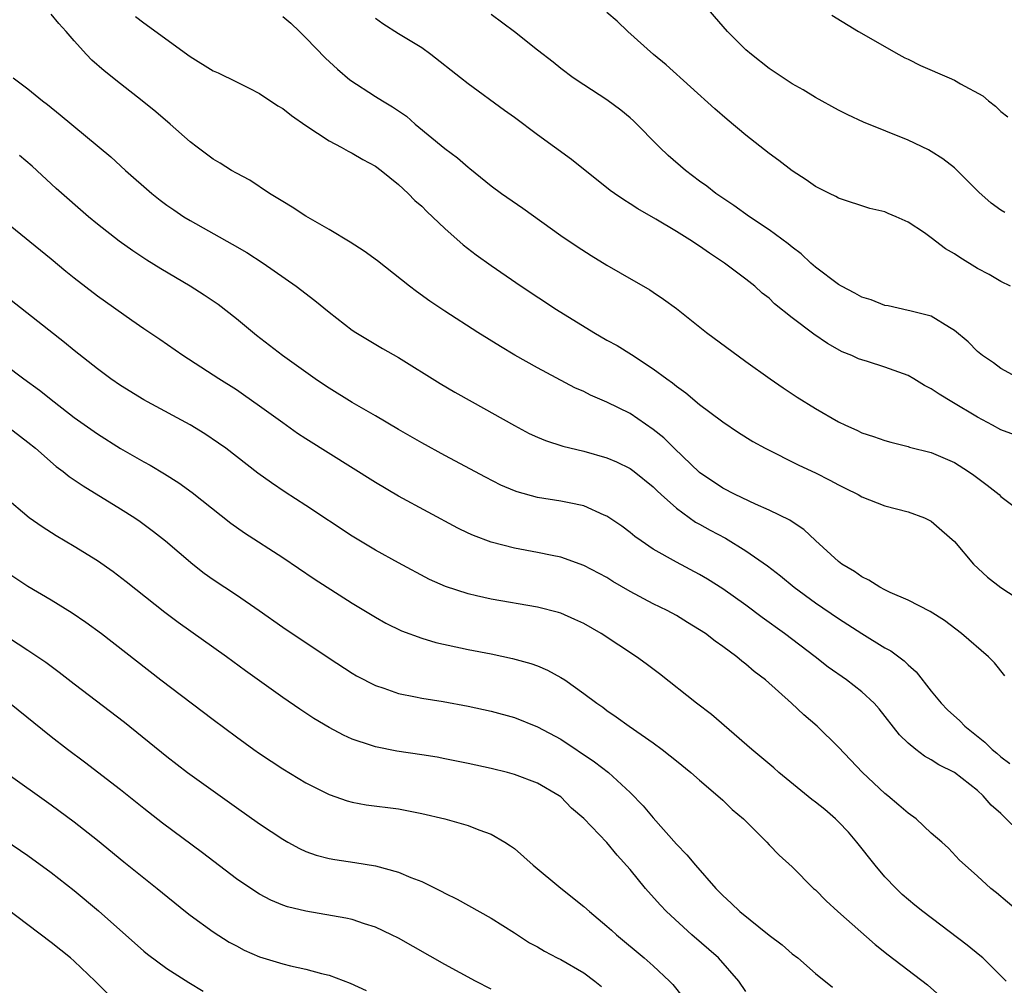
# Model space of a CAD drawing. Units: inches. Extents: x 2583000 to 2586000, y 1500000 to 1503000.
# Drawn here: x 2585138 to 2585223, y 1500137 to 1500220 of the extents above; entities that cross this region are included whole.
import ezdxf

# ---------------------------------------------------------------- set-up
doc = ezdxf.new("R2010")
doc.units = ezdxf.units.IN
doc.header["$MEASUREMENT"] = 0
doc.layers.add('LD25831500_2ft', color=133, linetype='Continuous')

msp = doc.modelspace()

# ---------------------------------------------------------------- linework, layer by layer
at = {"layer": 'LD25831500_2ft'}
for points, elevation in [([(2585223.358, 1500203.358), (2585223, 1500203.572), (2585222.178, 1500204.178), (2585221.112, 1500205.112), (2585219.249, 1500207), (2585219, 1500207.23), (2585218.001, 1500208.001), (2585217, 1500208.639), (2585216.776, 1500208.776), (2585215, 1500209.599), (2585211.158, 1500211.158), (2585209.795, 1500211.795), (2585209, 1500212.19), (2585207, 1500213.286), (2585205.941, 1500213.941), (2585205, 1500214.476), (2585203, 1500215.807), (2585201.49, 1500217), (2585201, 1500217.414), (2585199.417, 1500219), (2585197, 1500221.797)], 9414), ([(2585223.36, 1500163.36), (2585222.467, 1500164.467), (2585221.945, 1500165), (2585219.624, 1500167), (2585218.139, 1500168.14), (2585216.919, 1500168.919), (2585215, 1500169.895), (2585213.438, 1500170.562), (2585213, 1500170.772), (2585212.557, 1500171), (2585211.611, 1500171.611), (2585211, 1500171.899), (2585210.365, 1500172.365), (2585209.289, 1500173), (2585209, 1500173.228), (2585207, 1500175.047), (2585206.001, 1500176.001), (2585205, 1500176.641), (2585204.798, 1500176.798), (2585203, 1500177.674), (2585201.823, 1500178.177), (2585200.08, 1500179), (2585199, 1500179.562), (2585197, 1500180.919), (2585194.808, 1500183), (2585193.895, 1500183.895), (2585193, 1500184.615), (2585191, 1500185.992), (2585189, 1500186.991), (2585187.587, 1500187.587), (2585187, 1500187.901), (2585186.23, 1500188.229), (2585183, 1500189.961), (2585181.05, 1500191.05), (2585179.791, 1500191.791), (2585177.854, 1500193), (2585175, 1500194.83), (2585173.71, 1500195.71), (2585172.543, 1500196.543), (2585171.933, 1500197), (2585169.179, 1500199.179), (2585168.032, 1500200.032), (2585166.808, 1500200.808), (2585165, 1500201.905), (2585163, 1500203.049), (2585161.823, 1500203.823), (2585161, 1500204.303), (2585160.578, 1500204.578), (2585159.868, 1500205), (2585158.147, 1500206.147), (2585157, 1500206.753), (2585156.568, 1500207), (2585155.608, 1500207.608), (2585155, 1500207.968), (2585153.611, 1500209), (2585153, 1500209.476), (2585151.28, 1500211), (2585150.047, 1500212.047), (2585148.866, 1500213), (2585147, 1500214.46), (2585145.59, 1500215.59), (2585144.518, 1500216.518), (2585144.058, 1500217), (2585143, 1500218.175), (2585142.297, 1500219), (2585141.676, 1500219.676), (2585141, 1500220.49)], 9426), ([(2585148.272, 1500220.272), (2585149, 1500219.731), (2585153, 1500216.821), (2585155, 1500215.588), (2585155.42, 1500215.42), (2585157, 1500214.632), (2585158.105, 1500214.105), (2585159, 1500213.623), (2585160.578, 1500212.578), (2585161, 1500212.327), (2585161.746, 1500211.746), (2585163, 1500210.88), (2585165, 1500209.543), (2585166.046, 1500209), (2585166.652, 1500208.652), (2585167, 1500208.491), (2585167.927, 1500207.927), (2585169, 1500207.357), (2585169.486, 1500207), (2585171, 1500205.77), (2585171.835, 1500205), (2585172.41, 1500204.41), (2585173, 1500203.913), (2585173.449, 1500203.449), (2585175, 1500201.971), (2585176.573, 1500200.573), (2585177.711, 1500199.711), (2585179, 1500198.783), (2585181.585, 1500197), (2585184.642, 1500195), (2585187.856, 1500193), (2585189, 1500192.332), (2585189.869, 1500191.869), (2585191.103, 1500191.103), (2585193, 1500189.87), (2585194.165, 1500189), (2585194.658, 1500188.659), (2585195, 1500188.359), (2585195.799, 1500187.799), (2585197, 1500186.782), (2585197.891, 1500186.109), (2585199, 1500185.284), (2585200.367, 1500184.367), (2585201.593, 1500183.593), (2585202.647, 1500183), (2585205.553, 1500181.553), (2585207, 1500180.877), (2585208.253, 1500180.253), (2585209, 1500179.842), (2585209.57, 1500179.57), (2585210.692, 1500179), (2585211, 1500178.82), (2585213, 1500178.042), (2585215, 1500177.507), (2585216.406, 1500177), (2585217, 1500176.698), (2585217.915, 1500175.915), (2585219, 1500174.951), (2585220.637, 1500173), (2585221.867, 1500171.867), (2585223, 1500170.992), (2585225, 1500169.689)], 9424), ([(2585161, 1500220.295), (2585161.695, 1500219.695), (2585162.436, 1500219), (2585163, 1500218.448), (2585164.689, 1500216.689), (2585165.724, 1500215.724), (2585166.805, 1500214.805), (2585169, 1500213.38), (2585169.611, 1500213), (2585170.488, 1500212.488), (2585171.673, 1500211.673), (2585172.43, 1500211), (2585175, 1500208.9), (2585176.089, 1500208.089), (2585177, 1500207.281), (2585177.162, 1500207.162), (2585179, 1500205.661), (2585179.898, 1500205), (2585181.74, 1500203.74), (2585185, 1500201.373), (2585186.413, 1500200.413), (2585187.636, 1500199.636), (2585189, 1500198.814), (2585190.139, 1500198.139), (2585192.686, 1500196.686), (2585193, 1500196.49), (2585193.887, 1500195.887), (2585195, 1500195.065), (2585197.586, 1500193), (2585201, 1500190.483), (2585203.078, 1500189), (2585204.214, 1500188.214), (2585205.422, 1500187.422), (2585207, 1500186.444), (2585209, 1500185.29), (2585209.596, 1500185), (2585210.571, 1500184.571), (2585211, 1500184.35), (2585212.025, 1500184.025), (2585213, 1500183.662), (2585213.518, 1500183.518), (2585215, 1500183.149), (2585215.108, 1500183.108), (2585217, 1500182.632), (2585219, 1500181.781), (2585220.228, 1500181), (2585220.687, 1500180.687), (2585221.824, 1500179.824), (2585222.851, 1500179), (2585223, 1500178.852), (2585225, 1500177.332)], 9422), ([(2585224.174, 1500184.174), (2585223, 1500184.589), (2585222.283, 1500185), (2585221, 1500185.685), (2585218.776, 1500187), (2585217.675, 1500187.675), (2585217, 1500188.146), (2585216.425, 1500188.425), (2585215.503, 1500189), (2585215, 1500189.28), (2585213, 1500190.012), (2585211.506, 1500190.494), (2585211, 1500190.634), (2585210.728, 1500190.728), (2585210.135, 1500191), (2585209.321, 1500191.321), (2585208.036, 1500192.036), (2585206.856, 1500192.856), (2585205, 1500194.256), (2585203.478, 1500195.478), (2585203, 1500195.95), (2585202.41, 1500196.41), (2585201.758, 1500197), (2585201, 1500197.597), (2585199.143, 1500199), (2585197.839, 1500199.839), (2585197, 1500200.446), (2585196.15, 1500201), (2585195, 1500201.712), (2585193.225, 1500202.775), (2585191.665, 1500203.665), (2585191, 1500204.115), (2585190.447, 1500204.447), (2585189.641, 1500205), (2585189.265, 1500205.265), (2585185.934, 1500207.934), (2585183, 1500210.058), (2585181, 1500211.556), (2585180.157, 1500212.157), (2585177, 1500214.473), (2585176.356, 1500215), (2585173.795, 1500217), (2585173, 1500217.569), (2585171, 1500218.797), (2585169.652, 1500219.652), (2585169, 1500220.097)], 9420), ([(2585224.638, 1500189), (2585223, 1500189.901), (2585222.367, 1500190.367), (2585221.42, 1500191), (2585221, 1500191.363), (2585220.19, 1500192.19), (2585219, 1500193.184), (2585218.568, 1500193.432), (2585217, 1500194.41), (2585215.141, 1500194.859), (2585215, 1500194.91), (2585213.289, 1500195.289), (2585213, 1500195.323), (2585211.819, 1500195.819), (2585211, 1500196.051), (2585210.4, 1500196.4), (2585209.237, 1500197), (2585209, 1500197.136), (2585207, 1500198.653), (2585206.608, 1500199), (2585205.779, 1500199.779), (2585205, 1500200.361), (2585204.653, 1500200.653), (2585203, 1500201.87), (2585201.305, 1500203), (2585199.961, 1500203.961), (2585198.404, 1500205), (2585197.624, 1500205.624), (2585197, 1500206.071), (2585195.767, 1500207), (2585194.283, 1500208.283), (2585193.537, 1500209), (2585191.285, 1500211.285), (2585191, 1500211.548), (2585190.183, 1500212.183), (2585189, 1500213.081), (2585187, 1500214.373), (2585186.09, 1500215), (2585185, 1500215.805), (2585184.342, 1500216.342), (2585183, 1500217.369), (2585181, 1500218.947), (2585179, 1500220.448)], 9418), ([(2585223.841, 1500197), (2585223, 1500197.406), (2585221.999, 1500197.999), (2585221, 1500198.528), (2585219.468, 1500199.468), (2585219, 1500199.783), (2585218.223, 1500200.223), (2585217, 1500201.173), (2585216.409, 1500201.591), (2585215, 1500202.534), (2585213.959, 1500203), (2585213.276, 1500203.276), (2585213, 1500203.418), (2585211.695, 1500203.695), (2585209, 1500204.591), (2585208.751, 1500204.751), (2585208.221, 1500205), (2585207, 1500205.615), (2585206.192, 1500206.192), (2585205, 1500206.948), (2585203.842, 1500207.841), (2585203, 1500208.465), (2585201, 1500210.041), (2585199.387, 1500211.387), (2585198.318, 1500212.318), (2585194.105, 1500216.105), (2585193.007, 1500217), (2585190.793, 1500219), (2585189.869, 1500219.869), (2585189, 1500220.636)], 9416), ([(2585208.41, 1500220.41), (2585210.725, 1500219), (2585214.214, 1500217), (2585214.725, 1500216.725), (2585215, 1500216.603), (2585216.061, 1500216.061), (2585218.553, 1500215), (2585219, 1500214.788), (2585219.532, 1500214.468), (2585221.442, 1500213.442), (2585221.944, 1500213), (2585222.553, 1500212.553), (2585223, 1500212.067), (2585223.607, 1500211.607)], 9412), ([(2585137.711, 1500215), (2585139, 1500214.038), (2585140.244, 1500213), (2585140.681, 1500212.681), (2585141.79, 1500211.79), (2585146.162, 1500208.162), (2585147.43, 1500207), (2585149.691, 1500205), (2585150.419, 1500204.419), (2585151, 1500203.989), (2585151.582, 1500203.582), (2585152.458, 1500203), (2585153, 1500202.662), (2585156.635, 1500200.635), (2585157.898, 1500199.898), (2585159.304, 1500199), (2585162.158, 1500197), (2585163.76, 1500195.76), (2585165, 1500194.742), (2585167, 1500193.201), (2585167.298, 1500193), (2585169.612, 1500191.612), (2585171, 1500190.828), (2585174.601, 1500188.601), (2585175.854, 1500187.854), (2585177.346, 1500187), (2585181, 1500184.958), (2585182.286, 1500184.287), (2585183, 1500183.957), (2585183.676, 1500183.676), (2585185.196, 1500183.196), (2585187, 1500182.768), (2585189, 1500182.184), (2585189.82, 1500181.82), (2585191, 1500181.259), (2585191.358, 1500181), (2585193, 1500179.675), (2585193.332, 1500179.331), (2585193.688, 1500179), (2585195, 1500177.822), (2585196.636, 1500176.637), (2585197, 1500176.446), (2585197.921, 1500175.921), (2585199.23, 1500175.23), (2585201, 1500174.155), (2585202.863, 1500172.863), (2585203.986, 1500171.986), (2585205.172, 1500171), (2585207, 1500169.665), (2585209, 1500168.297), (2585209.794, 1500167.794), (2585211, 1500166.999), (2585213, 1500165.784), (2585213.504, 1500165.503), (2585214.653, 1500164.653), (2585215, 1500164.305), (2585215.689, 1500163.689), (2585217, 1500162.021), (2585217.842, 1500161), (2585218.416, 1500160.416), (2585219.464, 1500159.464), (2585219.889, 1500159), (2585221.638, 1500157.638), (2585222.261, 1500157), (2585222.667, 1500156.667), (2585223, 1500156.353), (2585223.785, 1500155.785)], 9428), ([(2585225, 1500149.518), (2585223, 1500151.469), (2585222.179, 1500152.179), (2585221.471, 1500153), (2585221, 1500153.448), (2585219, 1500155.001), (2585217.664, 1500155.664), (2585217, 1500156.105), (2585216.426, 1500156.426), (2585215.659, 1500157), (2585215, 1500157.535), (2585214.255, 1500158.255), (2585212.506, 1500160.506), (2585212.065, 1500161), (2585211, 1500161.983), (2585209.685, 1500163), (2585208.11, 1500164.11), (2585206.972, 1500165), (2585204.324, 1500167), (2585202.403, 1500168.403), (2585201, 1500169.466), (2585199, 1500170.87), (2585197.692, 1500171.692), (2585197, 1500172.102), (2585195, 1500173.166), (2585193, 1500174.299), (2585191.946, 1500175), (2585191.398, 1500175.398), (2585191, 1500175.73), (2585190.267, 1500176.267), (2585189, 1500177.145), (2585188.76, 1500177.24), (2585187, 1500178.032), (2585185.721, 1500178.279), (2585185, 1500178.449), (2585183, 1500178.761), (2585181.24, 1500179.24), (2585181, 1500179.331), (2585179.831, 1500179.831), (2585178.507, 1500180.506), (2585175, 1500182.367), (2585173, 1500183.47), (2585171, 1500184.627), (2585169, 1500185.819), (2585167, 1500186.968), (2585165, 1500188.188), (2585164.511, 1500188.511), (2585163.793, 1500189), (2585160.985, 1500191), (2585158.727, 1500192.727), (2585157, 1500194.166), (2585155.416, 1500195.416), (2585154.225, 1500196.225), (2585153.01, 1500197), (2585150.483, 1500198.483), (2585149.256, 1500199.256), (2585148.046, 1500200.046), (2585146.874, 1500200.874), (2585145, 1500202.363), (2585144.24, 1500203), (2585141.442, 1500205.442), (2585139.359, 1500207.359), (2585138.275, 1500208.276)], 9430), ([(2585224.521, 1500143), (2585222.634, 1500144.634), (2585222.138, 1500145), (2585221, 1500146.07), (2585219.931, 1500147), (2585219.447, 1500147.447), (2585218.479, 1500148.479), (2585217.902, 1500149), (2585217, 1500149.77), (2585215.683, 1500151), (2585215, 1500151.487), (2585214.196, 1500152.196), (2585213.258, 1500153), (2585213, 1500153.204), (2585211.061, 1500155), (2585209, 1500157.189), (2585207.136, 1500159), (2585205.986, 1500159.986), (2585204.936, 1500161), (2585202.683, 1500163), (2585201.722, 1500163.722), (2585201, 1500164.365), (2585200.635, 1500164.634), (2585200.218, 1500165), (2585199, 1500165.902), (2585198.34, 1500166.34), (2585197.506, 1500167), (2585197, 1500167.338), (2585195.958, 1500167.957), (2585195, 1500168.553), (2585194.184, 1500169), (2585193, 1500169.582), (2585191, 1500170.644), (2585189.515, 1500171.515), (2585189, 1500171.836), (2585187, 1500172.891), (2585185, 1500173.608), (2585184.252, 1500173.748), (2585183, 1500174.017), (2585181, 1500174.375), (2585179, 1500174.884), (2585177.465, 1500175.465), (2585177, 1500175.682), (2585176.118, 1500176.118), (2585171, 1500178.881), (2585169, 1500180.06), (2585163, 1500183.815), (2585162.287, 1500184.287), (2585161, 1500185.187), (2585159, 1500186.65), (2585157.622, 1500187.622), (2585157, 1500188.039), (2585155.482, 1500189), (2585155, 1500189.327), (2585152.385, 1500191), (2585150.385, 1500192.385), (2585149, 1500193.313), (2585147.978, 1500194.022), (2585145, 1500196.128), (2585143, 1500197.678), (2585142.269, 1500198.27), (2585141, 1500199.327), (2585137, 1500202.586)], 9432), ([(2585223.469, 1500137), (2585221.443, 1500139), (2585221.209, 1500139.209), (2585220.106, 1500140.106), (2585216.287, 1500143), (2585215.569, 1500143.569), (2585214.48, 1500144.48), (2585213.956, 1500145), (2585213, 1500146.003), (2585212.155, 1500147), (2585210.581, 1500149), (2585209.851, 1500149.852), (2585209, 1500150.738), (2585208.723, 1500151), (2585207.802, 1500151.802), (2585207, 1500152.462), (2585206.688, 1500152.688), (2585203.851, 1500155), (2585203.399, 1500155.399), (2585201.506, 1500157), (2585198.024, 1500160.024), (2585196.743, 1500161), (2585193.521, 1500163.521), (2585192.389, 1500164.389), (2585191.553, 1500165), (2585188.497, 1500167), (2585187, 1500167.861), (2585186.23, 1500168.23), (2585185, 1500168.762), (2585184.821, 1500168.821), (2585183, 1500169.289), (2585179, 1500169.977), (2585177.727, 1500170.273), (2585177, 1500170.426), (2585175.058, 1500171.058), (2585173.684, 1500171.684), (2585171, 1500173.1), (2585169, 1500174.208), (2585167, 1500175.421), (2585163, 1500178.076), (2585161.223, 1500179.223), (2585160.024, 1500180.024), (2585158.86, 1500180.86), (2585156.076, 1500183), (2585155.456, 1500183.456), (2585154.261, 1500184.261), (2585153, 1500185.032), (2585149.315, 1500187), (2585149, 1500187.182), (2585147, 1500188.43), (2585146.163, 1500189), (2585145, 1500189.854), (2585143, 1500191.434), (2585142.145, 1500192.145), (2585137, 1500196.202)], 9434), ([(2585137, 1500190.236), (2585138.647, 1500189), (2585140.008, 1500188.008), (2585141.254, 1500187), (2585143, 1500185.673), (2585145, 1500184.264), (2585147, 1500182.987), (2585149, 1500181.833), (2585149.542, 1500181.542), (2585150.796, 1500180.796), (2585152.022, 1500180.022), (2585153.175, 1500179.175), (2585156.527, 1500176.527), (2585157.698, 1500175.698), (2585161, 1500173.56), (2585163.723, 1500171.723), (2585167, 1500169.617), (2585169, 1500168.409), (2585169.908, 1500167.908), (2585171.253, 1500167.253), (2585173, 1500166.597), (2585174.232, 1500166.232), (2585177, 1500165.64), (2585179, 1500165.242), (2585180.848, 1500164.848), (2585182.42, 1500164.42), (2585183, 1500164.206), (2585183.851, 1500163.851), (2585185, 1500163.222), (2585185.345, 1500163), (2585187, 1500161.842), (2585188.109, 1500161), (2585188.642, 1500160.642), (2585189, 1500160.363), (2585189.805, 1500159.805), (2585190.913, 1500159), (2585193, 1500157.567), (2585193.767, 1500157), (2585194.462, 1500156.462), (2585195, 1500156.005), (2585196.249, 1500155), (2585197, 1500154.34), (2585198.584, 1500153), (2585199, 1500152.617), (2585199.82, 1500151.82), (2585200.782, 1500151), (2585202.796, 1500149), (2585203, 1500148.77), (2585203.876, 1500147.876), (2585205, 1500146.852), (2585206.843, 1500145), (2585207, 1500144.871), (2585207.936, 1500143.936), (2585208.939, 1500143), (2585212.161, 1500140.162), (2585213.266, 1500139.266), (2585216.673, 1500136.673), (2585217.731, 1500135.731)], 9436), ([(2585137.089, 1500185), (2585139, 1500183.54), (2585139.659, 1500183), (2585141.44, 1500181.44), (2585142.043, 1500181), (2585142.571, 1500180.571), (2585143, 1500180.29), (2585143.758, 1500179.758), (2585147, 1500177.782), (2585148.226, 1500177), (2585148.683, 1500176.683), (2585149.831, 1500175.831), (2585150.874, 1500175), (2585153.225, 1500173), (2585154.227, 1500172.227), (2585155, 1500171.677), (2585157, 1500170.337), (2585158.955, 1500169), (2585161, 1500167.56), (2585165, 1500164.882), (2585167, 1500163.576), (2585167.365, 1500163.365), (2585169, 1500162.513), (2585169.723, 1500162.277), (2585171, 1500161.82), (2585172.455, 1500161.545), (2585173, 1500161.42), (2585174.867, 1500161.133), (2585177, 1500160.746), (2585179, 1500160.304), (2585181, 1500159.755), (2585183, 1500158.957), (2585185, 1500157.893), (2585187.935, 1500155.936), (2585189.124, 1500155), (2585191, 1500153.284), (2585192.134, 1500152.133), (2585193, 1500151.093), (2585195, 1500148.831), (2585195.907, 1500147.907), (2585196.629, 1500147), (2585198.407, 1500145), (2585199, 1500144.402), (2585199.734, 1500143.734), (2585200.464, 1500143), (2585203, 1500140.975), (2585204.13, 1500140.13), (2585205, 1500139.354), (2585205.468, 1500139), (2585207, 1500137.667), (2585208.468, 1500136.468)], 9438), ([(2585201, 1500136.093), (2585200.396, 1500137), (2585198.629, 1500139), (2585196.326, 1500141), (2585194.13, 1500143), (2585193.582, 1500143.582), (2585192.316, 1500145), (2585191, 1500146.642), (2585189.883, 1500147.883), (2585189, 1500148.956), (2585187, 1500151.033), (2585185.932, 1500151.933), (2585185, 1500152.895), (2585184.867, 1500153), (2585183, 1500154.092), (2585181, 1500154.842), (2585180.413, 1500155), (2585179, 1500155.351), (2585177, 1500155.798), (2585175, 1500156.2), (2585174.327, 1500156.327), (2585173, 1500156.538), (2585170.847, 1500156.847), (2585169, 1500157.212), (2585168.658, 1500157.342), (2585167, 1500157.896), (2585166.234, 1500158.234), (2585165, 1500158.902), (2585163.682, 1500159.682), (2585162.472, 1500160.472), (2585161, 1500161.498), (2585157.788, 1500163.789), (2585156.135, 1500165), (2585151.968, 1500167.968), (2585150.826, 1500168.826), (2585147.484, 1500171.484), (2585146.343, 1500172.343), (2585145, 1500173.282), (2585143, 1500174.536), (2585141.442, 1500175.442), (2585140.22, 1500176.22), (2585139.113, 1500177), (2585137, 1500178.77)], 9440), ([(2585137, 1500172.426), (2585139, 1500171.087), (2585141, 1500169.909), (2585142.806, 1500168.806), (2585143.997, 1500167.997), (2585145.36, 1500167), (2585150.476, 1500163), (2585155, 1500159.578), (2585157, 1500158.089), (2585158.502, 1500157), (2585159, 1500156.649), (2585159.99, 1500155.99), (2585161, 1500155.332), (2585163, 1500154.13), (2585165, 1500153.106), (2585166.559, 1500152.559), (2585167, 1500152.437), (2585168.216, 1500152.216), (2585171, 1500151.86), (2585173, 1500151.477), (2585174.996, 1500150.997), (2585177, 1500150.434), (2585177.943, 1500150.057), (2585179, 1500149.681), (2585180.173, 1500149), (2585180.673, 1500148.673), (2585181, 1500148.436), (2585182.627, 1500147), (2585185, 1500145.028), (2585187, 1500143.454), (2585187.493, 1500143), (2585189, 1500141.75), (2585189.384, 1500141.383), (2585189.822, 1500141), (2585192.223, 1500139), (2585193, 1500138.322), (2585194.407, 1500137), (2585194.694, 1500136.694), (2585195.586, 1500135.586)], 9442), ([(2585135.698, 1500167.698), (2585139, 1500165.583), (2585140.537, 1500164.537), (2585141.686, 1500163.686), (2585143, 1500162.654), (2585147.343, 1500159.343), (2585151, 1500156.385), (2585152.786, 1500155), (2585157, 1500151.974), (2585159, 1500150.566), (2585161, 1500149.244), (2585161.43, 1500149), (2585162.444, 1500148.443), (2585163, 1500148.202), (2585163.878, 1500147.878), (2585165, 1500147.586), (2585165.492, 1500147.492), (2585167.236, 1500147.236), (2585169, 1500146.943), (2585171, 1500146.4), (2585172.059, 1500145.941), (2585173, 1500145.589), (2585174.747, 1500144.747), (2585175, 1500144.604), (2585176.063, 1500144.063), (2585179, 1500142.425), (2585181, 1500141.18), (2585182.315, 1500140.315), (2585183, 1500139.949), (2585183.589, 1500139.589), (2585184.683, 1500139), (2585185, 1500138.85), (2585187, 1500137.72), (2585187.958, 1500137), (2585188.533, 1500136.533)], 9444), ([(2585179, 1500136.31), (2585177.644, 1500137), (2585175, 1500138.433), (2585171, 1500140.7), (2585170.403, 1500141), (2585169, 1500141.66), (2585168.05, 1500141.95), (2585167, 1500142.309), (2585166.438, 1500142.438), (2585163, 1500143.029), (2585161.42, 1500143.42), (2585161, 1500143.564), (2585159.985, 1500143.984), (2585159, 1500144.505), (2585158.233, 1500145), (2585157, 1500145.839), (2585154.07, 1500148.07), (2585150.63, 1500150.63), (2585149, 1500151.897), (2585147, 1500153.513), (2585143.896, 1500155.896), (2585142.415, 1500157), (2585141, 1500158.097), (2585137.395, 1500161)], 9446), ([(2585137.09, 1500155), (2585141, 1500152.204), (2585143, 1500150.745), (2585145, 1500149.178), (2585147.286, 1500147.286), (2585149, 1500145.902), (2585150.146, 1500145), (2585152.6, 1500143), (2585153, 1500142.69), (2585155, 1500141.25), (2585156.375, 1500140.375), (2585157, 1500140.032), (2585157.681, 1500139.681), (2585159, 1500139.082), (2585161, 1500138.483), (2585161.68, 1500138.32), (2585163, 1500138.041), (2585164.347, 1500137.653), (2585165, 1500137.507), (2585166.832, 1500136.832), (2585168.195, 1500136.195)], 9448), ([(2585137, 1500149.206), (2585139, 1500147.838), (2585141, 1500146.381), (2585143, 1500144.811), (2585145.079, 1500143.079), (2585149, 1500139.597), (2585149.326, 1500139.326), (2585151, 1500138.079), (2585152.882, 1500136.882), (2585154.141, 1500136.141)], 9450), ([(2585145.907, 1500135.907), (2585144.813, 1500137), (2585143, 1500138.716), (2585142.667, 1500139), (2585141, 1500140.345), (2585139, 1500141.869), (2585137.209, 1500143.209)], 9452)]:
    msp.add_lwpolyline(points, dxfattribs=dict(at, elevation=elevation))

doc.saveas('drawing.dxf')
